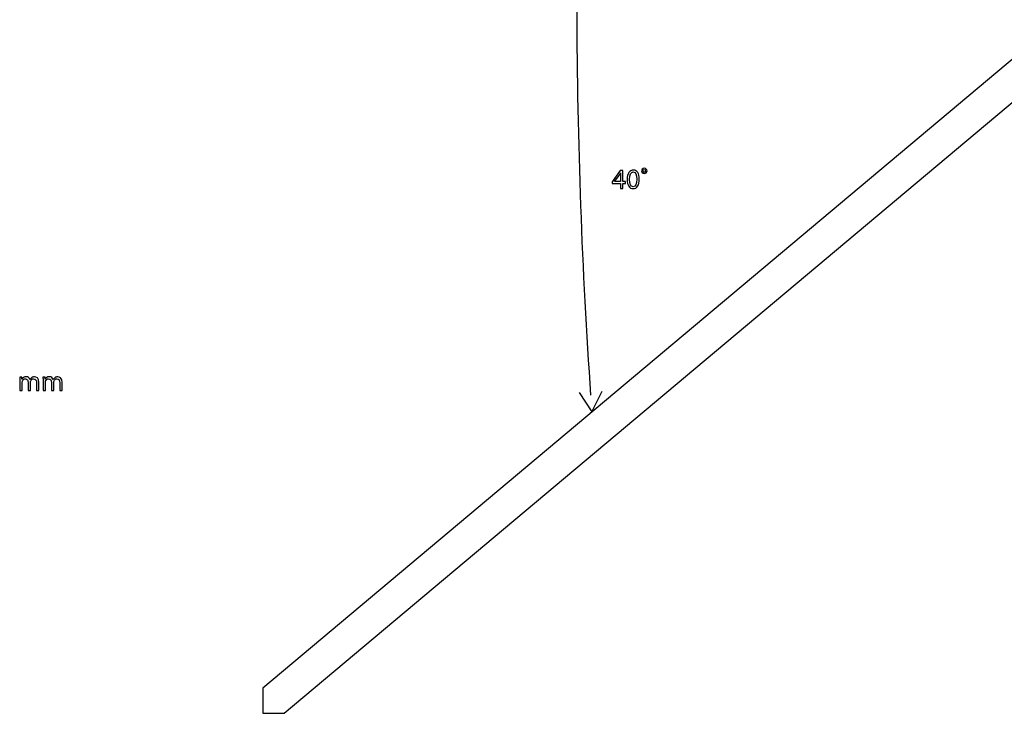
# Model space of a CAD drawing. Units: millimetres. Extents: x 10 to 1179, y 10 to 831.
# Drawn here: x 468 to 618, y 417 to 523 of the extents above; entities that cross this region are included whole.
import ezdxf

# ---------------------------------------------------------------- set-up
doc = ezdxf.new("R2010")
doc.units = ezdxf.units.MM
doc.layers.get('0').update_dxf_attribs({"linetype": 'CONTINUOUS'})

msp = doc.modelspace()

# ---------------------------------------------------------------- linework, layer by layer
at = {"color": 0}
for p, q in [((624.928, 521.765), (505.054, 421.181)), ((508.268, 417.35), (629.292, 518.901)), ((505.054, 421.181), (505.054, 417.35)), ((505.054, 417.35), (508.268, 417.35))]:
    msp.add_line(p, q, dxfattribs=at)
at = {"color": 1}
for p, q in [((559.322, 499.794), (558.098, 498.048)), ((559.721, 499.794), (559.322, 499.794)), ((559.372, 499.435), (559.382, 499.435)), ((559.721, 498.098), (559.721, 499.794)), ((561.287, 499.551), (561.287, 499.551)), ((561.312, 499.837), (561.312, 499.837)), ((562.973, 499.473), (562.973, 499.473)), ((558.098, 498.048), (558.098, 497.805)), ((558.472, 498.101), (559.146, 499.032)), ((558.472, 498.098), (558.472, 498.101)), ((559.372, 498.098), (558.472, 498.098)), ((559.372, 499.004), (559.372, 498.098)), ((560.105, 498.098), (559.721, 498.098)), ((560.105, 497.805), (560.105, 498.098)), ((562.973, 499.318), (562.973, 499.318)), ((558.098, 497.805), (559.372, 497.805)), ((559.372, 497.805), (559.372, 497.06)), ((559.372, 497.06), (559.721, 497.06)), ((559.721, 497.06), (559.721, 497.805)), ((559.721, 497.805), (560.105, 497.805)), ((468.439, 468.401), (468.122, 468.401)), ((468.457, 468.076), (468.439, 468.401)), ((468.475, 468.076), (468.457, 468.076)), ((469.699, 468.044), (469.685, 468.044)), ((471.971, 468.401), (471.65, 468.401)), ((471.988, 468.076), (471.971, 468.401)), ((472.003, 468.076), (471.988, 468.076)), ((473.227, 468.044), (473.216, 468.044)), ((468.136, 467.85), (468.136, 466.369)), ((468.496, 466.369), (468.496, 467.596)), ((469.41, 467.586), (469.41, 466.369)), ((469.769, 466.369), (469.769, 467.625)), ((470.68, 467.519), (470.68, 466.369)), ((471.043, 466.369), (471.043, 467.565)), ((471.667, 467.85), (471.667, 466.369)), ((472.027, 466.369), (472.027, 467.596)), ((472.941, 467.586), (472.941, 466.369)), ((473.301, 466.369), (473.301, 467.625)), ((474.207, 467.519), (474.207, 466.369)), ((474.574, 466.369), (474.574, 467.565)), ((468.136, 466.369), (468.496, 466.369)), ((469.41, 466.369), (469.769, 466.369)), ((470.68, 466.369), (471.043, 466.369)), ((471.667, 466.369), (472.027, 466.369)), ((472.941, 466.369), (473.301, 466.369)), ((474.207, 466.369), (474.574, 466.369)), ((553.064, 466.062), (555.015, 463.134)), ((555.015, 463.134), (556.574, 466.288))]:
    msp.add_line(p, q, dxfattribs=at)
for points in [[(552.718, 524.104), (552.775, 504.017), (553.501, 484.459), (554.831, 465.66)], [(559.146, 499.032), (559.216, 499.159), (559.29, 499.276), (559.372, 499.435)], [(559.382, 499.435), (559.379, 499.293), (559.372, 499.149), (559.372, 499.004)], [(561.312, 499.837), (560.754, 499.837), (560.356, 499.336), (560.356, 498.415)], [(560.733, 498.415), (560.733, 499.159), (560.963, 499.551), (561.287, 499.551)], [(561.287, 499.551), (561.668, 499.551), (561.844, 499.11), (561.844, 498.436)], [(562.215, 498.454), (562.215, 499.325), (561.883, 499.837), (561.312, 499.837)], [(562.98, 500.101), (562.716, 500.101), (562.55, 499.925), (562.55, 499.699)], [(562.55, 499.699), (562.55, 499.484), (562.726, 499.318), (562.973, 499.318)], [(562.765, 499.699), (562.765, 499.833), (562.843, 499.943), (562.973, 499.943)], [(562.973, 499.473), (562.846, 499.473), (562.765, 499.59), (562.765, 499.699)], [(562.973, 499.943), (563.107, 499.943), (563.189, 499.837), (563.189, 499.71)], [(563.189, 499.71), (563.189, 499.583), (563.107, 499.473), (562.973, 499.473)], [(562.973, 499.318), (563.217, 499.318), (563.4, 499.48), (563.4, 499.706)], [(563.4, 499.706), (563.4, 499.925), (563.234, 500.101), (562.98, 500.101)], [(560.356, 498.415), (560.37, 497.512), (560.733, 497.014), (561.262, 497.014)], [(561.284, 497.297), (560.948, 497.297), (560.733, 497.706), (560.733, 498.415)], [(561.262, 497.014), (561.869, 497.014), (562.215, 497.53), (562.215, 498.454)], [(561.844, 498.436), (561.844, 497.745), (561.665, 497.297), (561.284, 497.297)], [(468.122, 468.401), (468.133, 468.238), (468.136, 468.062), (468.136, 467.85)], [(469.113, 468.45), (468.778, 468.45), (468.584, 468.27), (468.475, 468.076)], [(468.528, 467.78), (468.584, 467.96), (468.753, 468.15), (468.986, 468.15)], [(468.986, 468.15), (469.269, 468.15), (469.41, 467.91), (469.41, 467.586)], [(469.685, 468.044), (469.597, 468.281), (469.388, 468.45), (469.113, 468.45)], [(469.925, 468.309), (469.84, 468.242), (469.759, 468.154), (469.699, 468.044)], [(469.801, 467.812), (469.861, 467.988), (470.027, 468.15), (470.239, 468.15)], [(470.376, 468.45), (470.179, 468.45), (470.045, 468.397), (469.925, 468.309)], [(470.239, 468.15), (470.535, 468.15), (470.68, 467.91), (470.68, 467.519)], [(471.043, 467.565), (471.043, 468.274), (470.641, 468.45), (470.376, 468.45)], [(471.65, 468.401), (471.664, 468.238), (471.667, 468.062), (471.667, 467.85)], [(472.645, 468.45), (472.306, 468.45), (472.115, 468.27), (472.003, 468.076)], [(472.059, 467.78), (472.115, 467.96), (472.285, 468.15), (472.518, 468.15)], [(472.518, 468.15), (472.796, 468.15), (472.941, 467.91), (472.941, 467.586)], [(473.216, 468.044), (473.128, 468.281), (472.92, 468.45), (472.645, 468.45)], [(473.452, 468.309), (473.371, 468.242), (473.29, 468.154), (473.227, 468.044)], [(473.333, 467.812), (473.393, 467.988), (473.558, 468.15), (473.766, 468.15)], [(473.908, 468.45), (473.706, 468.45), (473.576, 468.397), (473.452, 468.309)], [(473.766, 468.15), (474.066, 468.15), (474.207, 467.91), (474.207, 467.519)], [(474.574, 467.565), (474.574, 468.274), (474.172, 468.45), (473.908, 468.45)], [(468.496, 467.596), (468.496, 467.656), (468.507, 467.723), (468.528, 467.78)], [(469.769, 467.625), (469.769, 467.692), (469.787, 467.762), (469.801, 467.812)], [(472.027, 467.596), (472.027, 467.656), (472.038, 467.723), (472.059, 467.78)], [(473.301, 467.625), (473.301, 467.692), (473.315, 467.762), (473.333, 467.812)]]:
    msp.add_open_spline(points, degree=3, dxfattribs=at)

doc.saveas('drawing.dxf')
